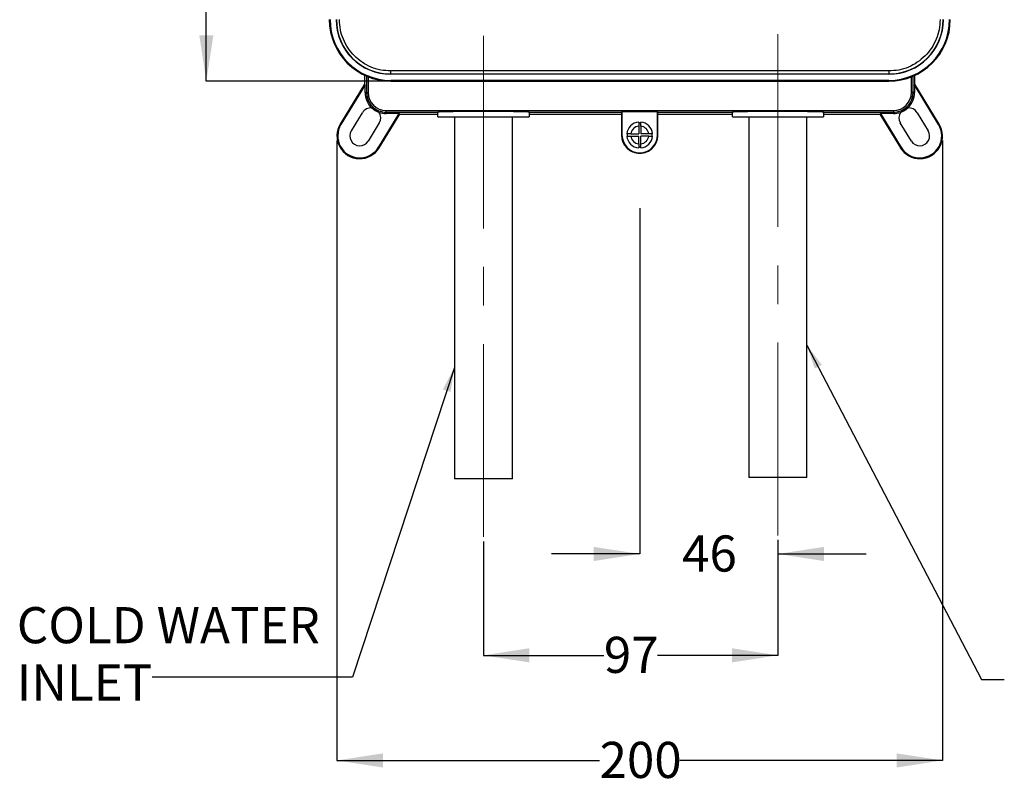
# Model space of a CAD drawing. Units: millimetres. Extents: x 5 to 293, y 15 to 207.
# Drawn here: x 5 to 113, y 15 to 99 of the extents above; entities that cross this region are included whole.
import ezdxf

# ---------------------------------------------------------------- set-up
doc = ezdxf.new("R2010")
doc.units = ezdxf.units.MM
doc.linetypes.add('CENTERX2', pattern=[20.32, 12.7, -2.54, 2.54, -2.54])
doc.layers.add('ANNOTATIONS', color=7, linetype='Continuous')
doc.layers.add('DIMENSIONS', color=7, linetype='Continuous')
doc.styles.add('SLDTEXTSTYLE0', font='TXT', dxfattribs={"width": 0.7})
doc.dimstyles.new('SLDDIMSTYLE0', dxfattribs={"dimtxt": 5.037667, "dimasz": 2.686756, "dimexe": 0, "dimexo": 0.0625, "dimgap": 1.259417, "dimtad": 0, "dimtih": 1, "dimtoh": 1, "dimdec": 0, "dimlfac": 3, "dimrnd": 1e-09, "dimzin": 12, "dimdsep": 46, "dimtxsty": 'SLDTEXTSTYLE0', "dimsah": 1, "dimcen": 0.09, "dimadec": 0, "dimazin": 3, "dimtfac": 1, "dimtdec": 0, "dimtofl": 0, "dimtmove": 0, "dimatfit": 3, "dimfxl": 0, "dimfrac": 2, "dimtolj": 1, "dimtzin": 12, "dimarcsym": 0})
doc.dimstyles.new('SLDDIMSTYLE1', dxfattribs={"dimtxt": 5.037667, "dimasz": 2.686756, "dimexe": 0, "dimexo": 0.0625, "dimgap": 1.259417, "dimtad": 0, "dimtih": 1, "dimtoh": 1, "dimdec": 0, "dimlfac": 3, "dimrnd": 1e-09, "dimzin": 12, "dimdsep": 46, "dimtxsty": 'SLDTEXTSTYLE0', "dimsah": 1, "dimcen": 0.09, "dimadec": 0, "dimazin": 3, "dimtfac": 1, "dimtdec": 0, "dimtmove": 0, "dimatfit": 0, "dimfxl": 0, "dimfrac": 2, "dimtolj": 1, "dimtzin": 12, "dimarcsym": 0})
doc.dimstyles.new('SLDDIMSTYLE2', dxfattribs={"dimtxt": 0.18, "dimasz": 2.686756, "dimexe": 0, "dimexo": 0.0625, "dimgap": 0, "dimtad": 0, "dimtih": 1, "dimtoh": 1, "dimdec": 0, "dimrnd": 1e-09, "dimzin": 0, "dimdsep": 46, "dimtxsty": 'Standard', "dimsah": 1, "dimcen": 0.09, "dimadec": 0, "dimazin": 0, "dimtfac": 2.686756, "dimtdec": 0, "dimtofl": 0, "dimtmove": 0, "dimatfit": 3, "dimfxl": 0, "dimfrac": 2, "dimtolj": 1, "dimtzin": 0, "dimarcsym": 0})

# ---------------------------------------------------------------- blocks, each defined once
blk = doc.blocks.new('_D')
at = {"layer": 'DIMENSIONS'}
for p, q in [((55.59, 41.88), (55.59, 29.36)), ((87.92, 42.04), (87.92, 29.36)), ((55.59, 29.36), (68.81, 29.36)), ((87.92, 29.36), (74.69, 29.36))]:
    blk.add_line(p, q, dxfattribs=at)
for points in [[(55.59, 29.36), (60.62, 28.59), (60.62, 30.14)], [(87.92, 29.36), (82.88, 30.14), (82.88, 28.59)]]:
    blk.add_solid(points, dxfattribs=at)
at = {"layer": 'DIMENSIONS', "insert": (68.81, 31.4), "char_height": 3.969, "attachment_point": 1, "style": 'SLDTEXTSTYLE0'}
blk.add_mtext('97', dxfattribs=at)
blk = doc.blocks.new('_D_1')
at = {"layer": 'DIMENSIONS'}
for p, q in [((39.51, 85.91), (39.51, 17.82)), ((105.99, 85.91), (105.99, 17.82)), ((39.51, 17.82), (68.34, 17.82)), ((105.99, 17.82), (77.16, 17.82))]:
    blk.add_line(p, q, dxfattribs=at)
for points in [[(39.51, 17.82), (44.55, 17.04), (44.55, 18.59)], [(105.99, 17.82), (100.95, 18.59), (100.95, 17.04)]]:
    blk.add_solid(points, dxfattribs=at)
at = {"layer": 'DIMENSIONS', "insert": (68.34, 19.86), "char_height": 3.969, "attachment_point": 1, "style": 'SLDTEXTSTYLE0'}
blk.add_mtext('200', dxfattribs=at)
blk = doc.blocks.new('_D_2')
at = {"layer": 'DIMENSIONS'}
for p, q in [((72.75, 78.46), (72.75, 40.5)), ((87.92, 42.04), (87.92, 40.5)), ((72.75, 40.5), (63.06, 40.5)), ((87.92, 40.5), (97.61, 40.5))]:
    blk.add_line(p, q, dxfattribs=at)
for points in [[(72.75, 40.5), (67.71, 41.27), (67.71, 39.72)], [(87.92, 40.5), (92.96, 39.72), (92.96, 41.27)]]:
    blk.add_solid(points, dxfattribs=at)
at = {"layer": 'DIMENSIONS', "insert": (77.4, 42.53), "char_height": 3.969, "attachment_point": 1, "style": 'SLDTEXTSTYLE0'}
blk.add_mtext('46', dxfattribs=at)
blk = doc.blocks.new('_D_6')
at = {"layer": 'DIMENSIONS'}
for p, q in [((44.92, 181.26), (25.17, 181.26)), ((25.17, 181.26), (25.17, 139.92)), ((25.17, 92.43), (25.17, 133.76)), ((44.92, 92.43), (25.17, 92.43))]:
    blk.add_line(p, q, dxfattribs=at)
for points in [[(25.17, 181.26), (24.4, 176.22), (25.95, 176.22)], [(25.17, 92.43), (25.95, 97.46), (24.4, 97.46)]]:
    blk.add_solid(points, dxfattribs=at)
at = {"layer": 'DIMENSIONS', "insert": (20.76, 138.88), "char_height": 3.969, "attachment_point": 1, "style": 'SLDTEXTSTYLE0'}
blk.add_mtext('266', dxfattribs=at)
blk = doc.blocks.new('SW_NOTE_0_1')
at = {"layer": 'ANNOTATIONS', "color": 0, "char_height": 3.969, "attachment_point": 1, "style": 'SLDTEXTSTYLE0'}
for s, insert in [('COLD WATER', (-14.87, 7.69)), ('INLET', (-14.87, 1.4))]:
    blk.add_mtext(s, dxfattribs=dict(at, insert=insert))

msp = doc.modelspace()

# ---------------------------------------------------------------- linework, layer by layer
at = {"color": 7, "linetype": 'CENTERX2', "lineweight": 18, "ltscale": 1.666667}
for p, q in [((55.59, 42.38), (55.59, 102.09)), ((87.92, 42.54), (87.92, 102.26))]:
    msp.add_line(p, q, dxfattribs=at)
at = {"color": 7, "linetype": 'Continuous', "lineweight": 25}
for p, q in [((42.54, 93.07), (42.54, 92.08)), ((42.75, 93.04), (42.75, 91.18)), ((42.75, 92.97), (42.75, 91.18)), ((100.09, 93.54), (45.42, 93.54)), ((45.42, 93.21), (45.42, 93.54)), ((45.42, 93.21), (100.09, 93.21)), ((45.42, 93.19), (45.42, 93.18)), ((100.09, 93.19), (45.42, 93.19)), ((100.09, 93.18), (45.42, 93.18)), ((100.09, 93.54), (100.09, 93.21)), ((100.09, 93.19), (100.09, 93.18)), ((102.75, 91.18), (102.75, 93.04)), ((102.75, 91.18), (102.75, 92.97)), ((102.96, 92.08), (102.96, 93.07)), ((42.54, 92.08), (39.88, 87.71)), ((42.6, 92.01), (39.95, 87.66)), ((42.54, 92.08), (42.6, 92.01)), ((42.6, 91.18), (42.6, 92.01)), ((42.94, 92.9), (42.94, 91.18)), ((100.09, 92.51), (45.42, 92.51)), ((45.42, 92.51), (45.42, 92.43)), ((45.42, 92.43), (100.09, 92.43)), ((100.09, 92.51), (100.09, 92.43)), ((102.57, 91.18), (102.57, 92.9)), ((102.96, 92.08), (102.9, 92.01)), ((102.9, 92.01), (102.9, 91.18)), ((105.55, 87.66), (102.9, 92.01)), ((105.63, 87.71), (102.96, 92.08)), ((42.75, 91.18), (42.6, 91.18)), ((42.75, 91.18), (42.94, 91.18)), ((102.75, 91.18), (102.57, 91.18)), ((102.9, 91.18), (102.75, 91.18)), ((41.09, 86.97), (42.3, 88.96)), ((44.07, 85.15), (46.33, 88.86)), ((44.15, 85.11), (46.4, 88.8)), ((44.92, 89.19), (100.59, 89.19)), ((44.92, 89.01), (44.92, 89.19)), ((44.92, 89.01), (50.6, 89.01)), ((44.92, 88.86), (44.92, 89.01)), ((44.92, 89.01), (50.6, 89.01)), ((46.33, 88.86), (44.92, 88.86)), ((46.4, 88.8), (46.33, 88.86)), ((46.4, 88.8), (50.6, 88.8)), ((50.6, 88.51), (50.6, 89.01)), ((60.6, 89.01), (70.75, 89.01)), ((60.6, 89.01), (60.6, 88.51)), ((60.6, 88.8), (70.75, 88.8)), ((70.8, 89.04), (70.75, 89.01)), ((70.75, 89.01), (70.75, 86.51)), ((74.7, 89.04), (70.8, 89.04)), ((70.8, 89.04), (70.8, 86.51)), ((74.75, 89.01), (74.7, 89.04)), ((74.7, 86.51), (74.7, 89.04)), ((74.75, 89.01), (82.94, 89.01)), ((74.75, 86.51), (74.75, 89.01)), ((74.75, 88.8), (82.94, 88.8)), ((82.94, 88.51), (82.94, 89.01)), ((92.94, 89.01), (100.59, 89.01)), ((92.94, 89.01), (92.94, 88.51)), ((92.94, 89.01), (100.59, 89.01)), ((92.94, 88.8), (99.11, 88.8)), ((99.11, 88.8), (99.17, 88.86)), ((99.11, 88.8), (101.36, 85.11)), ((100.59, 88.86), (99.17, 88.86)), ((99.17, 88.86), (101.43, 85.15)), ((100.59, 89.19), (100.59, 89.01)), ((100.59, 89.01), (100.59, 88.86)), ((103.2, 88.96), (104.42, 86.97)), ((39.88, 87.71), (39.95, 87.66)), ((44.15, 87.84), (42.94, 85.84)), ((52.4, 88.51), (52.4, 48.73)), ((58.77, 48.73), (58.77, 88.51)), ((72.64, 87.84), (72.87, 87.84)), ((84.74, 88.51), (84.74, 48.89)), ((91.1, 48.89), (91.1, 88.51)), ((102.57, 85.84), (101.35, 87.84)), ((105.63, 87.71), (105.55, 87.66)), ((70.75, 86.51), (70.8, 86.51)), ((71.41, 86.51), (71.42, 86.63)), ((71.42, 86.39), (71.41, 86.51)), ((71.77, 86.63), (72.64, 86.63)), ((72.87, 87.49), (72.87, 86.63)), ((74.09, 86.63), (74.09, 86.51)), ((74.09, 86.51), (74.09, 86.39)), ((74.75, 86.51), (74.7, 86.51)), ((72.64, 85.53), (72.64, 86.39)), ((73.74, 86.39), (72.87, 86.39)), ((44.15, 85.11), (44.07, 85.15)), ((72.87, 85.17), (72.64, 85.17)), ((101.36, 85.11), (101.43, 85.15)), ((57.43, 48.73), (52.4, 48.73)), ((58.77, 48.73), (57.43, 48.73)), ((89.76, 48.89), (84.74, 48.89)), ((91.1, 48.89), (89.76, 48.89))]:
    msp.add_line(p, q, dxfattribs=at)
for centre, radius, start, end in [((45.42, 99.18), 6.75, 180, 270), ((45.42, 99.18), 6.67, 180, 270), ((45.42, 99.18), 6, 180, 270), ((45.42, 99.18), 5.98, 180, 270), ((45.42, 99.18), 5.97, 180, 270), ((100.09, 99.18), 6.67, 270, 0), ((100.09, 99.18), 6, 270, 0), ((100.09, 99.18), 6.75, 270, 0), ((100.09, 99.18), 5.98, 270, 0), ((100.09, 99.18), 5.97, 270, 0), ((44.92, 91.18), 2.32, 180, 227.0922), ((44.92, 91.18), 2.17, 180, 270), ((44.92, 91.18), 1.98, 180, 270), ((100.59, 91.18), 1.98, 270, 0), ((100.59, 91.18), 2.17, 270, 0), ((100.59, 91.18), 2.32, 312.9011, 0), ((43.23, 88.4), 1.08, 83.9952, 148.6381), ((44.92, 91.18), 2.32, 227.0922, 250.171), ((44.92, 91.18), 2.32, 250.1775, 270), ((43.23, 88.4), 1.08, 328.6381, 33.2991), ((100.59, 91.18), 2.32, 270, 289.8159), ((102.28, 88.4), 1.08, 146.7189, 211.3619), ((100.59, 91.18), 2.32, 289.8159, 312.8957), ((102.28, 88.4), 1.08, 31.3619, 96.0219), ((42.01, 86.41), 2.5, 148.6381, 328.6381), ((42.01, 86.41), 2.41, 148.6381, 328.6381), ((72.75, 86.51), 1.42, 94.7574, 175.2676), ((72.75, 86.51), 1.42, 4.7453, 85.269), ((103.49, 86.41), 2.5, 211.3619, 31.3619), ((103.49, 86.41), 2.41, 211.3619, 31.3619), ((42.01, 86.41), 1.08, 148.6381, 328.6381), ((72.75, 86.51), 2, 180, 0), ((72.75, 86.51), 1.95, 180, 0), ((72.75, 86.51), 0.989, 96.7722, 173.2278), ((72.75, 86.51), 0.989, 6.7722, 83.2278), ((103.49, 86.41), 1.08, 211.3619, 31.3619), ((72.75, 86.51), 1.42, 184.778, 265.2632), ((72.75, 86.51), 0.989, 186.7722, 263.2278), ((72.75, 86.51), 1.42, 274.7063, 355.2573), ((72.75, 86.51), 0.989, 276.7722, 353.2278)]:
    msp.add_arc(centre, radius, start, end, dxfattribs=at)
for points, knots in [([(45.42, 93.54), (45.05, 93.56), (44.31, 93.6), (43.25, 93.94), (42.27, 94.46), (41.41, 95.17), (40.7, 96.03), (40.18, 97.01), (39.85, 98.07), (39.81, 98.81), (39.79, 99.18)], [0, 0, 0, 0, 0.125, 0.25, 0.375, 0.5, 0.625, 0.75, 0.875, 1, 1, 1, 1]), ([(105.72, 99.18), (105.7, 98.81), (105.66, 98.07), (105.32, 97.01), (104.8, 96.03), (104.09, 95.17), (103.24, 94.46), (102.26, 93.94), (101.19, 93.6), (100.45, 93.56), (100.09, 93.54)], [0, 0, 0, 0, 0.1250002, 0.25, 0.3750002, 0.5, 0.6250001, 0.75, 0.8750001, 1, 1, 1, 1]), ([(42.75, 91.18), (42.79, 90.89), (42.85, 90.32), (43.35, 89.61), (44.07, 89.11), (44.64, 89.04), (44.92, 89.01)], [0, 0, 0, 0, 0.250001, 0.5, 0.75, 1, 1, 1, 1]), ([(100.59, 89.01), (100.87, 89.04), (101.44, 89.11), (102.15, 89.61), (102.65, 90.32), (102.72, 90.89), (102.75, 91.18)], [0, 0, 0, 0, 0.25, 0.5, 0.749999, 1, 1, 1, 1]), ([(60.6, 89.01), (60.57, 89.02), (60.52, 89.03), (60.14, 89.05), (59.67, 89.06), (59.24, 89.07), (58.89, 89.07), (58.63, 89.08), (58.17, 89.08), (57.49, 89.09), (56.55, 89.09), (55.6, 89.1), (54.65, 89.09), (53.72, 89.09), (52.83, 89.08), (52.22, 89.07), (51.81, 89.07), (51.57, 89.06), (51.33, 89.05), (51.01, 89.04), (50.68, 89.03), (50.63, 89.02), (50.6, 89.01)], [0, 0, 0, 0, 0.077398, 0.144866, 0.202386, 0.249945, 0.271853, 0.293571, 0.315097, 0.378441, 0.440076, 0.500005, 0.559933, 0.621569, 0.684912, 0.749963, 0.772511, 0.797556, 0.825097, 0.855135, 0.922602, 1, 1, 1, 1]), ([(92.94, 89.01), (92.91, 89.02), (92.85, 89.03), (92.48, 89.05), (92.01, 89.06), (91.57, 89.07), (91.22, 89.07), (90.96, 89.08), (90.5, 89.08), (89.82, 89.09), (88.89, 89.09), (87.94, 89.1), (86.99, 89.09), (86.05, 89.09), (85.17, 89.08), (84.55, 89.07), (84.15, 89.07), (83.9, 89.06), (83.66, 89.05), (83.35, 89.04), (83.02, 89.03), (82.96, 89.02), (82.94, 89.01)], [0, 0, 0, 0, 0.077398, 0.144866, 0.202386, 0.249945, 0.271853, 0.293571, 0.315097, 0.37844, 0.440076, 0.500005, 0.559933, 0.621569, 0.684912, 0.749963, 0.772511, 0.797556, 0.825097, 0.855135, 0.922602, 1, 1, 1, 1]), ([(50.6, 88.51), (50.62, 88.51), (50.66, 88.51), (50.96, 88.51), (51.42, 88.51), (52.04, 88.51), (52.81, 88.51), (53.68, 88.51), (54.62, 88.51), (55.6, 88.51), (56.58, 88.51), (57.53, 88.51), (58.4, 88.51), (59.16, 88.51), (59.79, 88.51), (60.25, 88.51), (60.55, 88.51), (60.58, 88.51), (60.6, 88.51)], [0, 0, 0, 0, 0.0625, 0.125, 0.1875, 0.25, 0.3125, 0.375, 0.4375, 0.5, 0.5625, 0.625, 0.6875, 0.75, 0.8125, 0.875, 0.9375, 1, 1, 1, 1]), ([(72.64, 87.91), (72.64, 87.92), (72.64, 87.92), (72.64, 87.88), (72.64, 87.78), (72.64, 87.65), (72.64, 87.54), (72.64, 87.49)], [0, 0, 0, 0, 0.078473, 0.31366, 0.548954, 0.78473, 1, 1, 1, 1]), ([(72.87, 87.49), (72.87, 87.55), (72.87, 87.66), (72.87, 87.79), (72.87, 87.88), (72.87, 87.93), (72.87, 87.92), (72.87, 87.92)], [0, 0, 0, 0, 0.237223, 0.474489, 0.710719, 0.946043, 1, 1, 1, 1]), ([(82.94, 88.51), (82.95, 88.51), (82.99, 88.51), (83.29, 88.51), (83.75, 88.51), (84.38, 88.51), (85.14, 88.51), (86.01, 88.51), (86.95, 88.51), (87.94, 88.51), (88.92, 88.51), (89.86, 88.51), (90.73, 88.51), (91.49, 88.51), (92.12, 88.51), (92.58, 88.51), (92.88, 88.51), (92.92, 88.51), (92.94, 88.51)], [0, 0, 0, 0, 0.0625, 0.125, 0.1875, 0.25, 0.3125, 0.375, 0.4375, 0.5, 0.5625, 0.625, 0.6875, 0.75, 0.8125, 0.875, 0.9375, 1, 1, 1, 1]), ([(70.75, 86.51), (70.78, 86.25), (70.84, 85.72), (71.31, 85.06), (71.97, 84.61), (72.75, 84.46), (73.54, 84.61), (74.2, 85.06), (74.66, 85.72), (74.72, 86.25), (74.75, 86.51)], [0, 0, 0, 0, 0.125, 0.25, 0.375, 0.5, 0.625, 0.75, 0.875, 1, 1, 1, 1]), ([(71.77, 86.63), (71.71, 86.63), (71.6, 86.63), (71.47, 86.63), (71.38, 86.63), (71.34, 86.63), (71.34, 86.63), (71.35, 86.63)], [0, 0, 0, 0, 0.237121, 0.474286, 0.710415, 0.94564, 1, 1, 1, 1]), ([(72.64, 87.49), (72.64, 87.35), (72.64, 87.06), (72.64, 86.77), (72.64, 86.63)], [0, 0, 0, 0, 0.498977, 1, 1, 1, 1]), ([(73.74, 86.63), (73.59, 86.63), (73.3, 86.63), (73.01, 86.63), (72.87, 86.63)], [0, 0, 0, 0, 0.4989794, 1, 1, 1, 1]), ([(74.16, 86.63), (74.16, 86.63), (74.17, 86.63), (74.12, 86.63), (74.03, 86.63), (73.89, 86.63), (73.79, 86.63), (73.74, 86.63)], [0, 0, 0, 0, 0.078913, 0.313989, 0.549173, 0.784838, 1, 1, 1, 1]), ([(71.35, 86.39), (71.35, 86.39), (71.34, 86.39), (71.38, 86.39), (71.48, 86.39), (71.62, 86.39), (71.72, 86.39), (71.77, 86.39)], [0, 0, 0, 0, 0.077938, 0.313263, 0.548696, 0.78461, 1, 1, 1, 1]), ([(71.77, 86.39), (71.91, 86.39), (72.2, 86.39), (72.49, 86.39), (72.64, 86.39)], [0, 0, 0, 0, 0.4989794, 1, 1, 1, 1]), ([(72.64, 85.53), (72.64, 85.47), (72.64, 85.36), (72.64, 85.22), (72.64, 85.13), (72.64, 85.09), (72.64, 85.1), (72.64, 85.1)], [0, 0, 0, 0, 0.237065, 0.474174, 0.710247, 0.945415, 1, 1, 1, 1]), ([(72.87, 85.53), (72.87, 85.67), (72.87, 85.96), (72.87, 86.25), (72.87, 86.39)], [0, 0, 0, 0, 0.498977, 1, 1, 1, 1]), ([(72.87, 85.1), (72.87, 85.1), (72.87, 85.09), (72.87, 85.14), (72.87, 85.24), (72.87, 85.37), (72.87, 85.48), (72.87, 85.53)], [0, 0, 0, 0, 0.077817, 0.313172, 0.548639, 0.784583, 1, 1, 1, 1]), ([(73.74, 86.39), (73.79, 86.39), (73.9, 86.39), (74.04, 86.39), (74.13, 86.39), (74.17, 86.39), (74.16, 86.39), (74.16, 86.39)], [0, 0, 0, 0, 0.237596, 0.475237, 0.71184, 0.947536, 1, 1, 1, 1])]:
    msp.add_open_spline(points, degree=3, knots=knots, dxfattribs=at)

# ---------------------------------------------------------------- block references
at = {"layer": 'ANNOTATIONS'}
msp.add_blockref('SW_NOTE_0_1', (19.24, 26.97), dxfattribs=at)

# ---------------------------------------------------------------- dimensions: what is measured, and where the dimension line sits
at = {"layer": 'DIMENSIONS'}
for base, p1, p2, angle, dimstyle, picture, middle in [((25.17, 92.43), (45.42, 181.26), (45.42, 92.43), 90, 'SLDDIMSTYLE0', '_D_6', (25.17, 136.84)), ((39.51, 17.82), (105.99, 86.41), (39.51, 86.41), 0, 'SLDDIMSTYLE0', '_D_1', (72.75, 17.82)), ((87.92, 40.5), (72.75, 78.96), (87.92, 42.54), 0, 'SLDDIMSTYLE1', '_D_2', (80.34, 40.5)), ((55.59, 29.36), (87.92, 42.54), (55.59, 42.38), 0, 'SLDDIMSTYLE0', '_D', (71.75, 29.36))]:
    dim = msp.add_linear_dim(base=base, p1=p1, p2=p2, angle=angle, dimstyle=dimstyle, dxfattribs=at)
    dim.commit()
    dim.dimension.update_dxf_attribs({"geometry": picture, "text_midpoint": middle, "dimtype": 160})

# ---------------------------------------------------------------- leaders
at = {"layer": 'ANNOTATIONS'}
for points in [[(91.1, 63.44), (110.27, 26.72), (112.77, 26.72)], [(52.4, 60.98), (41.23, 26.97), (19.24, 26.97)]]:
    msp.add_leader(points, dimstyle='SLDDIMSTYLE2', dxfattribs=at)

doc.saveas('drawing.dxf')
